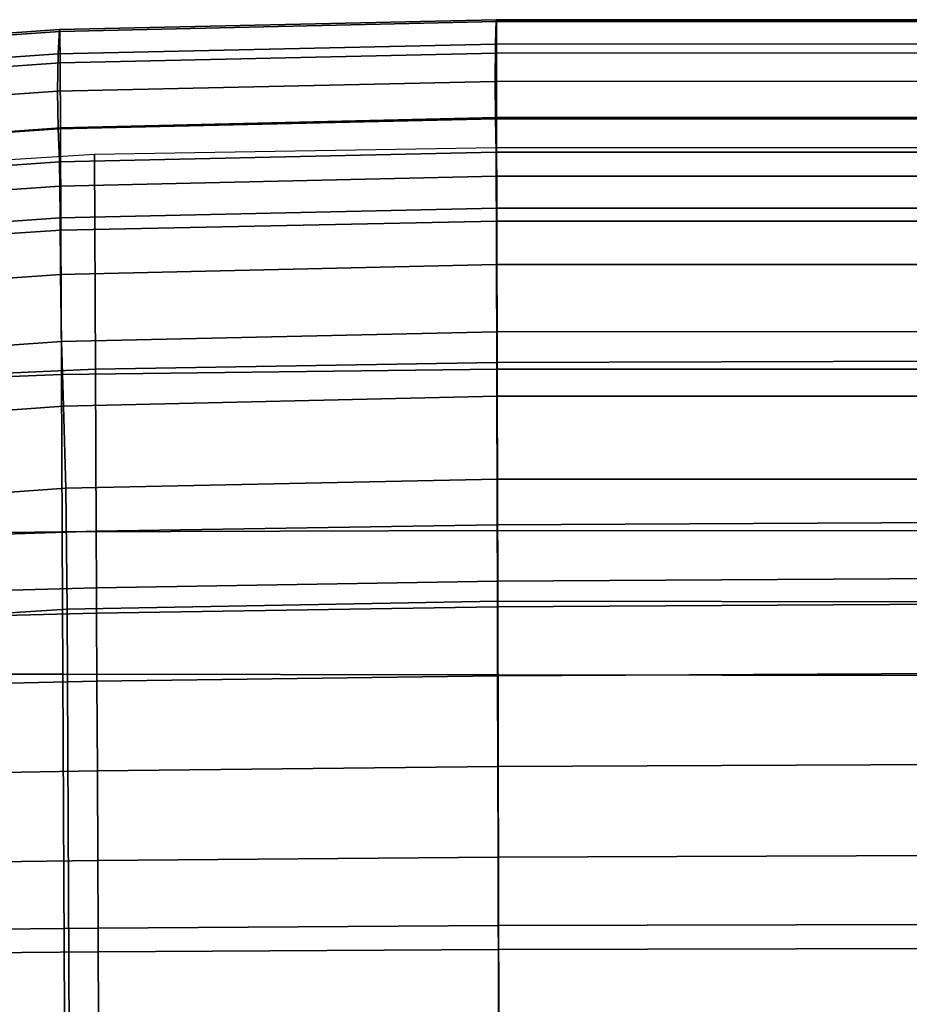
# Model space of a CAD drawing. Extents: x -0.262 to 0.264, y -0.286 to 0.259.
# Drawn here: x -0.122 to -0.004, y 0.127 to 0.259 of the extents above; entities that cross this region are included whole.
import ezdxf

# ---------------------------------------------------------------- set-up
doc = ezdxf.new("R2010")
doc.units = 0

msp = doc.modelspace()

# ---------------------------------------------------------------- linework, layer by layer
for points in [[(-0.05891, 0.25544, 0.40959), (-0.1173, 0.25413, 0.41314), (-0.11713, 0.25736, 0.41883), (-0.05882, 0.25867, 0.41528)], [(-0.05878, 0.25843, 0.42777), (-0.05882, 0.25867, 0.41528), (-0.11713, 0.25736, 0.41883), (-0.11705, 0.25712, 0.43131)], [(-0.05878, 0.25843, 0.42777), (-0.11705, 0.25712, 0.43131), (-0.11702, 0.25292, 0.44735), (-0.05876, 0.25424, 0.44378)], [(-0.05891, 0.25544, 0.40959), (-0.05882, 0.25867, 0.41528), (0.0012, 0.25869, 0.41418), (0.0012, 0.25546, 0.4085)], [(-0.05878, 0.25843, 0.42777), (0.0012, 0.25845, 0.42667), (0.0012, 0.25869, 0.41418), (-0.05882, 0.25867, 0.41528)], [(-0.05878, 0.25843, 0.42777), (-0.05876, 0.25424, 0.44378), (0.0012, 0.25426, 0.44268), (0.0012, 0.25845, 0.42667)], [(-0.17226, 0.25028, 0.41942), (-0.17202, 0.25351, 0.4251), (-0.11713, 0.25736, 0.41883), (-0.1173, 0.25413, 0.41314)], [(-0.1719, 0.25327, 0.43759), (-0.11705, 0.25712, 0.43131), (-0.11713, 0.25736, 0.41883), (-0.17202, 0.25351, 0.4251)], [(-0.1719, 0.25327, 0.43759), (-0.17185, 0.24904, 0.45367), (-0.11702, 0.25292, 0.44735), (-0.11705, 0.25712, 0.43131)], [(-0.05891, 0.25544, 0.40959), (-0.05896, 0.25046, 0.40842), (-0.1174, 0.24915, 0.41197), (-0.1173, 0.25413, 0.41314)], [(-0.05891, 0.25544, 0.40959), (0.0012, 0.25546, 0.4085), (0.0012, 0.25048, 0.40732), (-0.05896, 0.25046, 0.40842)], [(-0.17226, 0.25028, 0.41942), (-0.1173, 0.25413, 0.41314), (-0.1174, 0.24915, 0.41197), (-0.17242, 0.2453, 0.41824)], [(-0.05875, 0.24562, 0.46003), (-0.05876, 0.25424, 0.44378), (-0.11702, 0.25292, 0.44735), (-0.11699, 0.24426, 0.46365)], [(-0.05875, 0.24562, 0.46003), (0.0012, 0.24563, 0.45894), (0.0012, 0.25426, 0.44268), (-0.05876, 0.25424, 0.44378)], [(-0.1718, 0.24027, 0.47014), (-0.11699, 0.24426, 0.46365), (-0.11702, 0.25292, 0.44735), (-0.17185, 0.24904, 0.45367)], [(-0.05891, 0.24544, 0.40945), (-0.1173, 0.24413, 0.41299), (-0.1174, 0.24915, 0.41197), (-0.05896, 0.25046, 0.40842)], [(-0.05891, 0.24544, 0.40945), (-0.05896, 0.25046, 0.40842), (0.0012, 0.25048, 0.40732), (0.0012, 0.24546, 0.40835)], [(-0.17226, 0.24028, 0.41927), (-0.17242, 0.2453, 0.41824), (-0.1174, 0.24915, 0.41197), (-0.1173, 0.24413, 0.41299)], [(-0.05891, 0.24544, 0.40945), (-0.05882, 0.24101, 0.41345), (-0.11713, 0.2397, 0.417), (-0.1173, 0.24413, 0.41299)], [(-0.05875, 0.24562, 0.46003), (-0.11699, 0.24426, 0.46365), (-0.11694, 0.23059, 0.47777), (-0.05872, 0.23181, 0.47411)], [(-0.05891, 0.24544, 0.40945), (0.0012, 0.24546, 0.40835), (0.0012, 0.24103, 0.41235), (-0.05882, 0.24101, 0.41345)], [(-0.05875, 0.24562, 0.46003), (-0.05872, 0.23181, 0.47411), (0.0012, 0.23182, 0.47302), (0.0012, 0.24563, 0.45894)], [(-0.17226, 0.24028, 0.41927), (-0.1173, 0.24413, 0.41299), (-0.11713, 0.2397, 0.417), (-0.17202, 0.23585, 0.42327)], [(-0.1718, 0.24027, 0.47014), (-0.17174, 0.22698, 0.48437), (-0.11694, 0.23059, 0.47777), (-0.11699, 0.24426, 0.46365)], [(-0.15326, 0.21022, 0.42168), (-0.15345, 0.23818, 0.42155), (-0.11246, 0.24074, 0.41719), (-0.11232, 0.21207, 0.41732)], [(-0.05878, 0.23779, 0.42119), (-0.11705, 0.23648, 0.42474), (-0.11713, 0.2397, 0.417), (-0.05882, 0.24101, 0.41345)], [(-0.05872, 0.21294, 0.4144), (-0.11232, 0.21207, 0.41732), (-0.11246, 0.24074, 0.41719), (-0.0588, 0.24162, 0.41428)], [(-0.05878, 0.23779, 0.42119), (-0.05882, 0.24101, 0.41345), (0.0012, 0.24103, 0.41235), (0.0012, 0.2378, 0.4201)], [(-0.05872, 0.21294, 0.4144), (-0.0588, 0.24162, 0.41428), (0.0012, 0.24164, 0.41318), (0.0012, 0.21313, 0.4133)], [(-0.1719, 0.23263, 0.43101), (-0.17202, 0.23585, 0.42327), (-0.11713, 0.2397, 0.417), (-0.11705, 0.23648, 0.42474)], [(-0.05878, 0.23779, 0.42119), (0.0012, 0.2378, 0.4201), (0.0012, 0.23355, 0.42908), (-0.05876, 0.23354, 0.43017)], [(-0.1719, 0.23263, 0.43101), (-0.11705, 0.23648, 0.42474), (-0.11702, 0.23223, 0.43372), (-0.17185, 0.22837, 0.43999)], [(-0.05878, 0.23779, 0.42119), (-0.05876, 0.23354, 0.43017), (-0.11702, 0.23223, 0.43372), (-0.11705, 0.23648, 0.42474)], [(-0.05875, 0.22602, 0.43788), (-0.11698, 0.22471, 0.44143), (-0.11702, 0.23223, 0.43372), (-0.05876, 0.23354, 0.43017)], [(-0.05875, 0.22602, 0.43788), (-0.05876, 0.23354, 0.43017), (0.0012, 0.23355, 0.42908), (0.0012, 0.22604, 0.43679)], [(-0.1718, 0.22086, 0.44771), (-0.17185, 0.22837, 0.43999), (-0.11702, 0.23223, 0.43372), (-0.11698, 0.22471, 0.44143)], [(-0.05868, 0.21207, 0.48358), (-0.05872, 0.23181, 0.47411), (-0.11694, 0.23059, 0.47777), (-0.11686, 0.21135, 0.48721)], [(-0.05868, 0.21207, 0.48358), (0.0012, 0.21207, 0.48249), (0.0012, 0.23182, 0.47302), (-0.05872, 0.23181, 0.47411)], [(-0.17163, 0.20918, 0.49373), (-0.11686, 0.21135, 0.48721), (-0.11694, 0.23059, 0.47777), (-0.17174, 0.22698, 0.48437)], [(-0.05875, 0.22602, 0.43788), (-0.05872, 0.21705, 0.44198), (-0.11686, 0.21575, 0.4456), (-0.11698, 0.22471, 0.44143)], [(-0.05875, 0.22602, 0.43788), (0.0012, 0.22604, 0.43679), (0.0012, 0.21707, 0.44101), (-0.05872, 0.21705, 0.44198)], [(-0.1718, 0.22086, 0.44771), (-0.11698, 0.22471, 0.44143), (-0.11686, 0.21575, 0.4456), (-0.17144, 0.21188, 0.45253)], [(-0.05869, 0.20845, 0.44013), (-0.11657, 0.20714, 0.44393), (-0.11686, 0.21575, 0.4456), (-0.05872, 0.21705, 0.44198)], [(-0.05869, 0.20845, 0.44013), (-0.05872, 0.21705, 0.44198), (0.0012, 0.21707, 0.44101), (0.0012, 0.20846, 0.43951)], [(-0.17043, 0.20325, 0.45286), (-0.17144, 0.21188, 0.45253), (-0.11686, 0.21575, 0.4456), (-0.11657, 0.20714, 0.44393)], [(-0.05872, 0.21294, 0.4144), (-0.05867, 0.1913, 0.41449), (-0.11222, 0.19043, 0.41742), (-0.11232, 0.21207, 0.41732)], [(-0.05872, 0.21294, 0.4144), (0.0012, 0.21313, 0.4133), (0.0012, 0.19162, 0.41339), (-0.05867, 0.1913, 0.41449)], [(-0.15326, 0.21022, 0.42168), (-0.11232, 0.21207, 0.41732), (-0.11222, 0.19043, 0.41742), (-0.15312, 0.18913, 0.42178)], [(-0.05868, 0.21207, 0.48358), (-0.11686, 0.21135, 0.48721), (-0.11677, 0.19035, 0.49247), (-0.05863, 0.19052, 0.48889)], [(-0.05868, 0.21207, 0.48358), (-0.05863, 0.19052, 0.48889), (0.0012, 0.19049, 0.48779), (0.0012, 0.21207, 0.48249)], [(-0.17163, 0.20918, 0.49373), (-0.17151, 0.1897, 0.49885), (-0.11677, 0.19035, 0.49247), (-0.11686, 0.21135, 0.48721)], [(-0.05869, 0.20845, 0.44013), (-0.05865, 0.1974, 0.43643), (-0.11627, 0.19616, 0.44042), (-0.11657, 0.20714, 0.44393)], [(-0.05869, 0.20845, 0.44013), (0.0012, 0.20846, 0.43951), (0.0012, 0.19739, 0.43617), (-0.05865, 0.1974, 0.43643)], [(-0.17043, 0.20325, 0.45286), (-0.11657, 0.20714, 0.44393), (-0.11627, 0.19616, 0.44042), (-0.16941, 0.19237, 0.45134)], [(-0.05861, 0.18109, 0.43499), (-0.11611, 0.18005, 0.43904), (-0.11627, 0.19616, 0.44042), (-0.05865, 0.1974, 0.43643)], [(-0.05861, 0.18109, 0.43499), (-0.05865, 0.1974, 0.43643), (0.0012, 0.19739, 0.43617), (0.0012, 0.18102, 0.43485)], [(-0.16898, 0.17667, 0.45064), (-0.16941, 0.19237, 0.45134), (-0.11627, 0.19616, 0.44042), (-0.11611, 0.18005, 0.43904)], [(-0.05859, 0.17127, 0.49046), (-0.05863, 0.19052, 0.48889), (-0.11677, 0.19035, 0.49247), (-0.11668, 0.17138, 0.49403)], [(-0.05865, 0.18375, 0.41452), (-0.11218, 0.18288, 0.41745), (-0.11222, 0.19043, 0.41742), (-0.05867, 0.1913, 0.41449)], [(-0.05865, 0.18375, 0.41452), (-0.05867, 0.1913, 0.41449), (0.0012, 0.19162, 0.41339), (0.0012, 0.18412, 0.41342)], [(-0.05859, 0.17127, 0.49046), (0.0012, 0.17119, 0.48937), (0.0012, 0.19049, 0.48779), (-0.05863, 0.19052, 0.48889)], [(-0.17139, 0.17135, 0.50037), (-0.11668, 0.17138, 0.49403), (-0.11677, 0.19035, 0.49247), (-0.17151, 0.1897, 0.49885)], [(-0.15307, 0.18177, 0.42182), (-0.15312, 0.18913, 0.42178), (-0.11222, 0.19043, 0.41742), (-0.11218, 0.18288, 0.41745)], [(-0.05865, 0.18375, 0.41452), (0.0012, 0.18412, 0.41342), (0.0012, 0.1807, 0.41343), (-0.05864, 0.18034, 0.41454)], [(-0.15307, 0.18177, 0.42182), (-0.11218, 0.18288, 0.41745), (-0.11216, 0.17951, 0.41747), (-0.15305, 0.17846, 0.42184)], [(-0.05865, 0.18375, 0.41452), (-0.05864, 0.18034, 0.41454), (-0.11216, 0.17951, 0.41747), (-0.11218, 0.18288, 0.41745)], [(-0.16898, 0.17667, 0.45064), (-0.11611, 0.18005, 0.43904), (-0.11583, 0.12318, 0.43812), (-0.16858, 0.1215, 0.44974)], [(-0.05861, 0.18109, 0.43499), (-0.05847, 0.12336, 0.43405), (-0.11583, 0.12318, 0.43812), (-0.11611, 0.18005, 0.43904)], [(-0.05862, 0.17114, 0.41458), (-0.11212, 0.17041, 0.41751), (-0.11216, 0.17951, 0.41747), (-0.05864, 0.18034, 0.41454)], [(-0.05862, 0.17114, 0.41458), (-0.05864, 0.18034, 0.41454), (0.0012, 0.1807, 0.41343), (0.0012, 0.17146, 0.41347)], [(-0.05861, 0.18109, 0.43499), (0.0012, 0.18102, 0.43485), (0.0012, 0.12307, 0.4339), (-0.05847, 0.12336, 0.43405)], [(-0.15299, 0.16951, 0.42188), (-0.15305, 0.17846, 0.42184), (-0.11216, 0.17951, 0.41747), (-0.11212, 0.17041, 0.41751)], [(-0.17139, 0.17135, 0.50037), (-0.17099, 0.11721, 0.49949), (-0.11642, 0.1167, 0.49314), (-0.11668, 0.17138, 0.49403)], [(-0.05859, 0.17127, 0.49046), (-0.11668, 0.17138, 0.49403), (-0.11642, 0.1167, 0.49314), (-0.05845, 0.11614, 0.48956)], [(-0.05862, 0.17114, 0.41458), (-0.05859, 0.15904, 0.41463), (-0.11206, 0.15845, 0.41756), (-0.11212, 0.17041, 0.41751)], [(-0.05862, 0.17114, 0.41458), (0.0012, 0.17146, 0.41347), (0.0012, 0.1593, 0.41352), (-0.05859, 0.15904, 0.41463)], [(-0.05859, 0.17127, 0.49046), (-0.05845, 0.11614, 0.48956), (0.0012, 0.11585, 0.48847), (0.0012, 0.17119, 0.48937)], [(-0.15299, 0.16951, 0.42188), (-0.11212, 0.17041, 0.41751), (-0.11206, 0.15845, 0.41756), (-0.15291, 0.15774, 0.42194)], [(-0.05856, 0.14694, 0.41468), (-0.112, 0.14649, 0.41762), (-0.11206, 0.15845, 0.41756), (-0.05859, 0.15904, 0.41463)], [(-0.05856, 0.14694, 0.41468), (-0.05859, 0.15904, 0.41463), (0.0012, 0.1593, 0.41352), (0.0012, 0.14715, 0.41357)], [(-0.15283, 0.14598, 0.42199), (-0.15291, 0.15774, 0.42194), (-0.11206, 0.15845, 0.41756), (-0.112, 0.14649, 0.41762)], [(-0.05856, 0.14694, 0.41468), (0.0012, 0.14715, 0.41357), (0.0012, 0.13797, 0.41361), (-0.05853, 0.13781, 0.41472)], [(-0.15283, 0.14598, 0.42199), (-0.112, 0.14649, 0.41762), (-0.11196, 0.13746, 0.41766), (-0.15277, 0.13709, 0.42204)], [(-0.05856, 0.14694, 0.41468), (-0.05853, 0.13781, 0.41472), (-0.11196, 0.13746, 0.41766), (-0.112, 0.14649, 0.41762)], [(-0.05852, 0.13461, 0.41473), (-0.05853, 0.13781, 0.41472), (0.0012, 0.13797, 0.41361), (0.0012, 0.13476, 0.41363)], [(-0.15275, 0.13398, 0.42205), (-0.15277, 0.13709, 0.42204), (-0.11196, 0.13746, 0.41766), (-0.11194, 0.1343, 0.41767)], [(-0.05852, 0.13461, 0.41473), (-0.11194, 0.1343, 0.41767), (-0.11196, 0.13746, 0.41766), (-0.05853, 0.13781, 0.41472)], [(-0.15275, 0.13398, 0.42205), (-0.11194, 0.1343, 0.41767), (-0.11175, 0.09466, 0.41785), (-0.15248, 0.09498, 0.42224)], [(-0.05852, 0.13461, 0.41473), (-0.05842, 0.09451, 0.4149), (-0.11175, 0.09466, 0.41785), (-0.11194, 0.1343, 0.41767)], [(-0.05852, 0.13461, 0.41473), (0.0012, 0.13476, 0.41363), (0.0012, 0.09447, 0.4138), (-0.05842, 0.09451, 0.4149)]]:
    msp.add_3dface(points)

doc.saveas('drawing.dxf')
